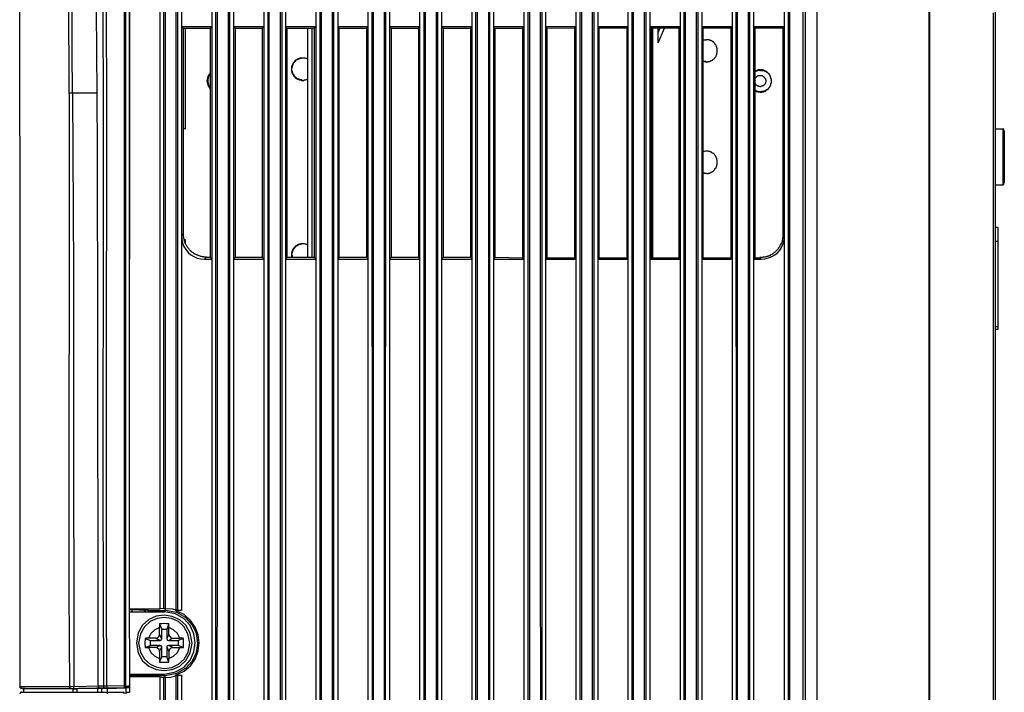
# Model space of a CAD drawing. Extents: x 23.4 to 56.5, y 0 to 23.4.
# Drawn here: x 40.2 to 42.3, y 11 to 12.4 of the extents above; entities that cross this region are included whole.
import ezdxf

# ---------------------------------------------------------------- set-up
doc = ezdxf.new("R2010")
doc.units = 0
doc.header["$MEASUREMENT"] = 0
doc.linetypes.add('AUSGEZOGEN', pattern=[0])
doc.layers.get('0').update_dxf_attribs({"linetype": 'AUSGEZOGEN'})

msp = doc.modelspace()

# ---------------------------------------------------------------- linework, layer by layer
for points in [[(41.885, 8.7897), (41.885, 13.4147)], [(41.89, 8.7947), (41.89, 13.4106)], [(40.5367, 11.1497), (40.5367, 13.3272)], [(41.9142, 9.8464), (41.9142, 13.3264)], [(40.2433, 10.9872), (40.2433, 10.9889), (40.2433, 10.9889), (40.2425, 13.293)], [(40.405, 12.2306), (40.4043, 12.3169), (40.4038, 12.4036), (40.4033, 12.4906), (40.4027, 12.5778), (40.4017, 12.6651), (40.4, 12.7523), (40.3974, 12.8394), (40.3938, 12.9262), (40.3889, 13.0128), (40.3825, 13.0989), (40.3825, 13.0989), (40.3807, 13.1149), (40.3788, 13.1322), (40.3765, 13.1505), (40.3738, 13.1692), (40.3706, 13.1882), (40.3667, 13.207), (40.3621, 13.2252), (40.3566, 13.2425), (40.3501, 13.2586), (40.3425, 13.2731)], [(40.3, 13.2239), (40.3061, 13.1997), (40.3113, 13.1754), (40.3155, 13.1509), (40.3191, 13.1262), (40.3219, 13.1015), (40.3244, 13.0766), (40.3264, 13.0518), (40.3282, 13.0269), (40.3299, 13.002), (40.3316, 12.9772), (40.3316, 12.9772), (40.3378, 12.7789), (40.342, 12.5802), (40.3446, 12.3811), (40.346, 12.1818), (40.3464, 11.9823), (40.3462, 11.7828), (40.3458, 11.5835), (40.3455, 11.3844), (40.3457, 11.1856), (40.3467, 10.9872)], [(42.1508, 9.9297), (42.1508, 13.198)], [(42.1492, 9.9289), (42.1492, 13.1722)], [(40.5442, 13.0697), (40.5442, 11.1505)], [(40.5483, 11.1505), (40.5483, 13.0706)], [(40.57, 13.0706), (40.57, 11.1472)], [(40.5742, 11.1464), (40.5742, 13.0697), (40.5742, 13.0697), (40.5725, 13.0697), (40.5725, 13.0697), (40.5725, 13.0706), (40.5725, 13.0706), (40.57, 13.0706)], [(40.6533, 13.0697), (40.6533, 9.1539)], [(40.6567, 9.153), (40.6575, 13.0706)], [(40.6792, 13.0706), (40.6792, 9.153)], [(40.6833, 9.1539), (40.6833, 13.0697)], [(40.7625, 13.0697), (40.7625, 9.1539)], [(40.7658, 9.153), (40.7658, 13.0706)], [(40.7883, 13.0706), (40.7883, 9.153)], [(40.7925, 9.1539), (40.7925, 13.0697)], [(40.8717, 13.0697), (40.8715, 12.6781), (40.8716, 12.2866), (40.8716, 11.895), (40.8718, 11.5034), (40.8719, 11.1118), (40.8719, 10.7202), (40.8719, 10.3286), (40.8717, 9.937), (40.8714, 9.5454), (40.8708, 9.1539)], [(40.875, 9.153), (40.875, 13.0706)], [(40.8975, 13.0706), (40.8975, 9.153)], [(40.9017, 9.1539), (40.9016, 9.5455), (40.9015, 9.937), (40.9015, 10.3286), (40.9014, 10.7202), (40.9013, 11.1118), (40.9013, 11.5034), (40.9013, 11.895), (40.9013, 12.2865), (40.9015, 12.6781), (40.9017, 13.0697)], [(40.98, 13.0697), (40.9804, 12.6782), (40.9808, 12.2866), (40.981, 11.895), (40.9812, 11.5034), (40.9812, 11.1118), (40.9812, 10.7202), (40.981, 10.3286), (40.9808, 9.937), (40.9804, 9.5454), (40.98, 9.1539)], [(40.9842, 9.153), (40.9842, 13.0706)], [(41.0067, 13.0706), (41.0067, 9.153)], [(41.0108, 9.1539), (41.0104, 9.5454), (41.01, 9.937), (41.0098, 10.3286), (41.0096, 10.7202), (41.0096, 11.1118), (41.0096, 11.5034), (41.0098, 11.895), (41.01, 12.2866), (41.0104, 12.6782), (41.0108, 13.0697)], [(41.0892, 13.0697), (41.0894, 12.6781), (41.0895, 12.2865), (41.0896, 11.895), (41.0896, 11.5034), (41.0895, 11.1118), (41.0895, 10.7202), (41.0894, 10.3286), (41.0893, 9.937), (41.0892, 9.5455), (41.0892, 9.1539)], [(41.0933, 9.153), (41.0933, 13.0706)], [(41.1158, 13.0706), (41.1158, 9.153)], [(41.12, 9.1539), (41.1194, 9.5455), (41.1191, 9.937), (41.1189, 10.3286), (41.1189, 10.7202), (41.119, 11.1118), (41.1191, 11.5034), (41.1192, 11.895), (41.1193, 12.2866), (41.1193, 12.6781), (41.1191, 13.0697)], [(41.1983, 13.0697), (41.1983, 9.1539)], [(41.2025, 9.153), (41.2025, 13.0706)], [(41.225, 13.0706), (41.225, 9.153)], [(41.2283, 9.1539), (41.2283, 13.0697)], [(41.3075, 13.0697), (41.3075, 9.1539)], [(41.3117, 9.153), (41.3117, 13.0706)], [(41.3333, 13.0706), (41.3342, 9.153)], [(41.3375, 9.1539), (41.3375, 13.0697)], [(41.4167, 13.0697), (41.4167, 9.1539)], [(41.4208, 9.153), (41.4208, 13.0706)], [(41.4425, 13.0706), (41.4425, 9.153)], [(41.4467, 9.1539), (41.4467, 13.0697)], [(41.5258, 13.0697), (41.5258, 9.1539)], [(41.5292, 9.153), (41.5292, 13.0706)], [(41.5517, 13.0706), (41.5517, 9.153)], [(41.5558, 9.1539), (41.5558, 13.0697)], [(41.635, 13.0697), (41.635, 9.1539)], [(41.6383, 9.153), (41.6383, 13.0706)], [(41.6608, 13.0706), (41.6608, 9.153)], [(41.665, 9.1539), (41.6651, 9.5455), (41.6651, 9.937), (41.665, 10.3286), (41.665, 10.7202), (41.6649, 11.1118), (41.6648, 11.5034), (41.6647, 11.895), (41.6647, 12.2865), (41.6648, 12.6781), (41.665, 13.0697)], [(41.7442, 13.0697), (41.744, 12.6781), (41.7441, 12.2866), (41.7441, 11.895), (41.7442, 11.5034), (41.7444, 11.1118), (41.7444, 10.7202), (41.7444, 10.3286), (41.7442, 9.937), (41.7439, 9.5454), (41.7433, 9.1539)], [(41.7475, 9.153), (41.7475, 13.0706)], [(41.77, 13.0706), (41.77, 9.153)], [(41.7741, 9.1539), (41.7737, 9.5454), (41.7734, 9.937), (41.7731, 10.3286), (41.773, 10.7202), (41.7729, 11.1118), (41.773, 11.5034), (41.7731, 11.895), (41.7734, 12.2866), (41.7737, 12.6782), (41.7741, 13.0697)], [(41.8525, 13.0697), (41.8529, 12.6782), (41.8533, 12.2866), (41.8535, 11.895), (41.8537, 11.5034), (41.8537, 11.1118), (41.8537, 10.7202), (41.8535, 10.3286), (41.8533, 9.937), (41.8529, 9.5454), (41.8525, 9.1539)], [(41.8567, 9.153), (41.8567, 13.0706)], [(40.4108, 13.0114), (40.4138, 12.8093), (40.4158, 12.607), (40.4169, 12.4047), (40.4174, 12.2022), (40.4174, 11.9998), (40.4172, 11.7973), (40.417, 11.5949), (40.417, 11.3925), (40.4173, 11.1902), (40.4183, 10.9881)], [(40.425, 10.9881), (40.4245, 11.1904), (40.4244, 11.3929), (40.4246, 11.5954), (40.4248, 11.798), (40.425, 12.0006), (40.4249, 12.2032), (40.4243, 12.4058), (40.4232, 12.6083), (40.4212, 12.8107), (40.4183, 13.0131)], [(40.4617, 13.0139), (40.4617, 10.9889)], [(40.465, 10.9872), (40.465, 13.0081)], [(40.4717, 12.9739), (40.4723, 12.7753), (40.4726, 12.5767), (40.4727, 12.3781), (40.4726, 12.1795), (40.4725, 11.9809), (40.4723, 11.7823), (40.4721, 11.5837), (40.472, 11.3851), (40.4721, 11.1866), (40.4725, 10.9881)], [(40.5816, 12.9339), (40.5816, 11.1464)], [(40.6458, 9.0005), (40.6458, 12.9339)], [(40.6908, 12.9339), (40.6908, 9.0005)], [(40.755, 9.0005), (40.755, 12.9339)], [(40.8, 12.9339), (40.8, 9.0005)], [(40.8642, 9.0005), (40.8642, 12.9339)], [(40.9091, 12.9339), (40.9091, 9.0005)], [(40.9733, 9.0005), (40.9733, 12.9339)], [(41.0175, 12.9339), (41.0175, 9.0005)], [(41.0816, 9.0005), (41.0816, 12.9339)], [(41.1267, 12.9339), (41.1267, 9.0005)], [(41.1908, 9.0005), (41.1908, 12.9339)], [(41.2358, 12.9339), (41.2358, 9.0005)], [(41.3, 9.0005), (41.3, 12.9339)], [(41.345, 12.9339), (41.345, 9.0005)], [(41.4091, 9.0005), (41.4091, 12.9339)], [(41.4542, 12.9339), (41.4542, 9.0005)], [(41.5183, 9.0005), (41.5183, 12.9339)], [(41.5633, 12.9339), (41.5633, 9.0005)], [(41.6275, 9.0005), (41.6275, 12.9339)], [(41.6725, 12.9339), (41.6725, 9.0005)], [(41.7366, 9.0005), (41.7366, 12.9339)], [(41.7808, 12.9339), (41.7808, 9.0005)], [(41.8458, 8.9022), (41.8458, 12.9339)], [(40.4725, 11.1497), (40.4725, 12.8972)], [(42.2875, 12.4864), (42.2875, 10.3897)], [(40.3533, 12.2306), (40.3528, 12.3174), (40.3524, 12.4046)], [(42.2833, 12.3989), (42.2833, 10.5014)], [(40.5858, 12.3656), (40.5816, 12.3697)], [(40.5817, 12.3697), (40.6458, 12.3697)], [(40.6417, 12.3656), (40.5858, 12.3656)], [(40.5858, 11.9347), (40.5858, 12.3656)], [(40.59, 12.1564), (40.59, 12.3656)], [(40.6417, 12.3656), (40.6458, 12.3697)], [(40.6417, 12.3656), (40.6417, 11.8864)], [(40.6908, 12.3697), (40.755, 12.3697)], [(40.695, 12.3656), (40.6908, 12.3697)], [(40.7508, 12.3656), (40.695, 12.3656)], [(40.695, 11.8864), (40.695, 12.3656)], [(40.7508, 12.3656), (40.755, 12.3697)], [(40.7508, 12.3656), (40.7508, 11.8864)], [(40.8, 12.3697), (40.8642, 12.3697)], [(40.8033, 12.3656), (40.8, 12.3697)], [(40.86, 12.3656), (40.8033, 12.3656)], [(40.8033, 11.8864), (40.8033, 12.3656)], [(40.8458, 12.3656), (40.8458, 11.8864)], [(40.855, 12.3656), (40.855, 11.8864)], [(40.86, 12.3656), (40.8642, 12.3697)], [(40.86, 12.3656), (40.86, 11.8864)], [(40.9125, 12.3656), (40.9091, 12.3697)], [(40.9092, 12.3697), (40.9733, 12.3697)], [(40.9692, 12.3656), (40.9125, 12.3656)], [(40.9125, 11.8864), (40.9125, 12.3656)], [(40.9692, 12.3656), (40.9733, 12.3697)], [(40.9692, 12.3656), (40.9692, 11.8864)], [(41.0175, 12.3697), (41.0817, 12.3697)], [(41.0217, 12.3656), (41.0175, 12.3697)], [(41.0783, 12.3656), (41.0217, 12.3656)], [(41.0217, 11.8864), (41.0217, 12.3656)], [(41.0783, 12.3656), (41.0816, 12.3697)], [(41.0783, 12.3656), (41.0783, 11.8864)], [(41.1267, 12.3697), (41.1908, 12.3697)], [(41.1308, 12.3656), (41.1267, 12.3697)], [(41.1875, 12.3656), (41.1308, 12.3656)], [(41.1308, 11.8855), (41.1308, 12.3656)], [(41.1875, 12.3656), (41.1908, 12.3697)], [(41.1875, 12.3656), (41.1875, 11.8864)], [(41.2358, 12.3697), (41.3, 12.3697)], [(41.2392, 12.3656), (41.2358, 12.3697)], [(41.2967, 12.3656), (41.2392, 12.3656)], [(41.2392, 11.8855), (41.2392, 12.3656)], [(41.2967, 12.3656), (41.3, 12.3697)], [(41.2967, 12.3656), (41.2967, 11.8855)], [(41.345, 12.3697), (41.4092, 12.3697)], [(41.3483, 12.3656), (41.345, 12.3697)], [(41.4058, 12.3664), (41.3483, 12.3656)], [(41.3483, 11.8855), (41.3483, 12.3656)], [(41.4058, 12.3664), (41.4091, 12.3697)], [(41.4058, 12.3664), (41.4058, 11.8855)], [(41.4542, 12.3697), (41.5183, 12.3697)], [(41.4575, 12.3664), (41.4542, 12.3697)], [(41.515, 12.3664), (41.4575, 12.3664)], [(41.4575, 11.8855), (41.4575, 12.3664)], [(41.515, 12.3664), (41.5183, 12.3697)], [(41.515, 12.3664), (41.515, 11.8855)], [(41.5633, 12.3697), (41.6275, 12.3697)], [(41.5667, 12.3664), (41.5633, 12.3697)], [(41.6242, 12.3664), (41.5667, 12.3664)], [(41.5667, 11.8855), (41.5667, 12.3664)], [(41.5692, 12.3664), (41.5692, 11.8855)], [(41.5808, 12.3356), (41.5808, 12.3664)], [(41.5842, 12.3664), (41.5808, 12.358)], [(41.5808, 12.3356), (41.5942, 12.3664)], [(41.6242, 12.3664), (41.6275, 12.3697)], [(41.6242, 12.3664), (41.6242, 11.8855)], [(41.6725, 12.3697), (41.7367, 12.3697)], [(41.675, 12.3664), (41.6725, 12.3697)], [(41.7333, 12.3664), (41.675, 12.3664)], [(41.675, 11.8855), (41.675, 12.3664)], [(41.7333, 12.3664), (41.7366, 12.3697)], [(41.7333, 12.3664), (41.7333, 11.8855)], [(41.7808, 12.3697), (41.8458, 12.3697)], [(41.7841, 12.3664), (41.7808, 12.3697)], [(41.7841, 11.8855), (41.7841, 12.3664)], [(41.8425, 12.3664), (41.7842, 12.3664)], [(41.8425, 12.3664), (41.8458, 12.3697)], [(41.8425, 12.3664), (41.8425, 11.9339)], [(41.68, 12.3422), (41.675, 12.3414)], [(41.675, 12.3414), (41.6808, 12.3422), (41.6808, 12.3422), (41.6816, 12.3422)], [(41.705, 12.3189), (41.705, 12.3239), (41.705, 12.3239), (41.7042, 12.3247), (41.7042, 12.3247), (41.7042, 12.3272), (41.7042, 12.3272), (41.7033, 12.328), (41.7033, 12.328), (41.7025, 12.3289), (41.7025, 12.3289), (41.7025, 12.3305), (41.7025, 12.3305), (41.7017, 12.3314), (41.7017, 12.3314), (41.7008, 12.3322), (41.7008, 12.3322), (41.7008, 12.3331), (41.7008, 12.3331), (41.7, 12.3339), (41.7, 12.3339), (41.6992, 12.3347), (41.6992, 12.3347), (41.6983, 12.3356), (41.6983, 12.3356), (41.6975, 12.3364), (41.6975, 12.3364), (41.695, 12.3389), (41.695, 12.3389), (41.6933, 12.3397), (41.6933, 12.3397), (41.6925, 12.3397), (41.6925, 12.3397), (41.6917, 12.3406), (41.6917, 12.3406), (41.6908, 12.3406), (41.6908, 12.3406), (41.6894, 12.3412), (41.6884, 12.3416), (41.6876, 12.342), (41.687, 12.3421), (41.6865, 12.3422), (41.686, 12.3423), (41.6854, 12.3423), (41.6845, 12.3422), (41.6833, 12.3422), (41.6817, 12.3422)], [(40.8342, 12.3039), (40.83, 12.3039), (40.83, 12.3039), (40.8292, 12.3031), (40.8292, 12.3031), (40.8283, 12.3031), (40.8283, 12.3031), (40.8267, 12.3022), (40.8267, 12.3022), (40.8258, 12.3022), (40.8258, 12.3022), (40.8253, 12.3018), (40.8246, 12.3013), (40.8238, 12.3009), (40.8229, 12.3004), (40.8219, 12.2998), (40.821, 12.2993), (40.8202, 12.2988), (40.8194, 12.2982), (40.8188, 12.2977), (40.8183, 12.2972), (40.8183, 12.2972), (40.8183, 12.2964), (40.8183, 12.2964), (40.8167, 12.2947), (40.8167, 12.2947), (40.8158, 12.2931), (40.8158, 12.2931), (40.815, 12.2922), (40.815, 12.2922), (40.815, 12.2914), (40.815, 12.2914), (40.8142, 12.2906), (40.8142, 12.2906), (40.8142, 12.2897), (40.8142, 12.2897), (40.8133, 12.2881), (40.8133, 12.2881), (40.8133, 12.2864), (40.8133, 12.2864), (40.8125, 12.2856), (40.8125, 12.2856), (40.8125, 12.2805)], [(40.8133, 12.2805), (40.8133, 12.2839), (40.8133, 12.2839), (40.8142, 12.2847), (40.8142, 12.2847), (40.8142, 12.2872), (40.8142, 12.2872), (40.815, 12.2881), (40.815, 12.2881), (40.815, 12.2897), (40.815, 12.2897), (40.8158, 12.2906), (40.8158, 12.2906), (40.8158, 12.2922), (40.8158, 12.2922), (40.8167, 12.2931), (40.8167, 12.2931), (40.8175, 12.2939), (40.8175, 12.2939), (40.8175, 12.2947), (40.8175, 12.2947), (40.8183, 12.2955), (40.8183, 12.2955), (40.8192, 12.2964), (40.8192, 12.2964), (40.82, 12.2972), (40.82, 12.2972), (40.8208, 12.2972), (40.8208, 12.2972), (40.8217, 12.298), (40.8217, 12.298), (40.8217, 12.2989), (40.8217, 12.2989), (40.8233, 12.3006), (40.8233, 12.3006), (40.825, 12.3006), (40.825, 12.3006), (40.8258, 12.3014), (40.8258, 12.3014), (40.8267, 12.3014), (40.8267, 12.3014), (40.8275, 12.3022), (40.8275, 12.3022), (40.8283, 12.3031), (40.8283, 12.3031), (40.83, 12.3031), (40.83, 12.3031), (40.8316, 12.3039), (40.8316, 12.3039), (40.8333, 12.3039)], [(40.835, 12.3039), (40.8342, 12.3039)], [(40.8458, 12.3014), (40.8449, 12.3021), (40.844, 12.3027), (40.8429, 12.3032), (40.8419, 12.3035), (40.8408, 12.3037), (40.8396, 12.3038), (40.8385, 12.3039), (40.8373, 12.3039), (40.8361, 12.3039), (40.835, 12.3039)], [(41.6833, 12.2955), (41.685, 12.2964), (41.685, 12.2964), (41.6883, 12.2964), (41.6883, 12.2964), (41.6892, 12.2972), (41.6892, 12.2972), (41.69, 12.2972), (41.69, 12.2972), (41.6908, 12.298), (41.6908, 12.298), (41.6917, 12.298), (41.6917, 12.298), (41.6933, 12.2989), (41.6933, 12.2989), (41.6942, 12.2989), (41.6942, 12.2989), (41.695, 12.2997), (41.695, 12.2997), (41.6958, 12.3006), (41.6958, 12.3006), (41.6975, 12.3022), (41.6975, 12.3022), (41.6983, 12.3022), (41.6983, 12.3022), (41.6992, 12.3031), (41.6992, 12.3031), (41.7, 12.3039), (41.7, 12.3039), (41.7, 12.3047), (41.7, 12.3047), (41.7008, 12.3056), (41.7008, 12.3056), (41.7017, 12.3064), (41.7017, 12.3064), (41.7025, 12.3081), (41.7025, 12.3081), (41.7025, 12.3089), (41.7025, 12.3089), (41.7033, 12.3097), (41.7033, 12.3097), (41.7033, 12.3106), (41.7033, 12.3106), (41.7042, 12.3114), (41.7042, 12.3114), (41.7042, 12.3139), (41.7042, 12.3139), (41.705, 12.3147), (41.705, 12.3147), (41.705, 12.3189)], [(41.675, 12.2972), (41.6825, 12.2955)], [(41.6825, 12.2955), (41.6817, 12.2955), (41.6817, 12.2955), (41.6808, 12.2964), (41.6808, 12.2964), (41.6767, 12.2964), (41.6767, 12.2964), (41.6758, 12.2972), (41.6758, 12.2972), (41.675, 12.2972)], [(41.6825, 12.2955), (41.6833, 12.2955)], [(40.6416, 12.2731), (40.6367, 12.2655), (40.6367, 12.2655), (40.635, 12.2564)], [(40.6416, 12.2722), (40.6375, 12.2647), (40.6375, 12.2647), (40.6358, 12.2564)], [(40.6417, 12.2706), (40.6408, 12.2697), (40.6408, 12.2697), (40.6408, 12.2689), (40.6408, 12.2689), (40.64, 12.2689), (40.64, 12.2689), (40.6392, 12.268), (40.6392, 12.268), (40.6392, 12.2672), (40.6392, 12.2672), (40.6383, 12.2655), (40.6383, 12.2655), (40.6383, 12.2639), (40.6383, 12.2639), (40.6375, 12.263), (40.6375, 12.263), (40.6375, 12.2614), (40.6375, 12.2614), (40.6367, 12.2606), (40.6367, 12.2606), (40.6367, 12.253), (40.6367, 12.253), (40.6375, 12.2522), (40.6375, 12.2522), (40.6375, 12.2497), (40.6375, 12.2497), (40.6383, 12.2489), (40.6383, 12.2489), (40.6383, 12.2472), (40.6383, 12.2472), (40.6392, 12.2464), (40.6392, 12.2464), (40.6392, 12.2456), (40.6392, 12.2456), (40.64, 12.2447), (40.64, 12.2447), (40.6408, 12.2439), (40.6408, 12.2439), (40.6408, 12.2431), (40.6408, 12.2431), (40.6417, 12.2422)], [(40.8125, 12.2805), (40.8125, 12.2764), (40.8125, 12.2764), (40.8133, 12.2747), (40.8133, 12.2747), (40.8133, 12.2731), (40.8133, 12.2731), (40.8142, 12.2714), (40.8142, 12.2714), (40.815, 12.2706), (40.815, 12.2706), (40.815, 12.2697), (40.815, 12.2697), (40.8158, 12.2689), (40.8158, 12.2689), (40.8167, 12.2672), (40.8167, 12.2672), (40.8167, 12.2664), (40.8167, 12.2664), (40.8183, 12.2647), (40.8183, 12.2647), (40.8192, 12.2639), (40.8192, 12.2639), (40.82, 12.2631), (40.82, 12.2631), (40.8208, 12.2622), (40.8208, 12.2622), (40.8225, 12.2614), (40.8225, 12.2614), (40.8233, 12.2614), (40.8233, 12.2614), (40.8242, 12.2606), (40.8242, 12.2606), (40.825, 12.2597), (40.825, 12.2597), (40.8258, 12.2597), (40.8258, 12.2597), (40.8275, 12.2589), (40.8275, 12.2589), (40.8283, 12.2589), (40.8283, 12.2589), (40.8292, 12.2581), (40.8292, 12.2581), (40.8316, 12.2581), (40.8316, 12.2581), (40.8333, 12.2572), (40.8333, 12.2572), (40.8367, 12.2572)], [(40.8367, 12.2572), (40.8342, 12.2572), (40.8342, 12.2572), (40.8333, 12.2581), (40.8333, 12.2581), (40.8308, 12.2581), (40.8308, 12.2581), (40.83, 12.2589), (40.83, 12.2589), (40.8283, 12.2589), (40.8283, 12.2589), (40.8275, 12.2597), (40.8275, 12.2597), (40.8267, 12.2597), (40.8267, 12.2597), (40.8258, 12.2606), (40.8258, 12.2606), (40.825, 12.2606), (40.825, 12.2606), (40.8233, 12.2614), (40.8233, 12.2614), (40.8225, 12.2622), (40.8225, 12.2622), (40.8217, 12.2631), (40.8217, 12.2631), (40.8208, 12.2639), (40.8208, 12.2639), (40.82, 12.2647), (40.82, 12.2647), (40.8192, 12.2655), (40.8192, 12.2655), (40.8183, 12.2664), (40.8183, 12.2664), (40.8183, 12.2672), (40.8183, 12.2672), (40.8167, 12.2689), (40.8167, 12.2689), (40.8158, 12.2697), (40.8158, 12.2697), (40.8158, 12.2706), (40.8158, 12.2706), (40.815, 12.2722), (40.815, 12.2722), (40.815, 12.2731), (40.815, 12.2731), (40.8142, 12.2739), (40.8142, 12.2739), (40.8142, 12.2764), (40.8142, 12.2764), (40.8133, 12.2772), (40.8133, 12.2772), (40.8133, 12.2805)], [(41.7841, 12.2756), (41.785, 12.2764), (41.785, 12.2764), (41.7867, 12.2772), (41.7867, 12.2772), (41.7875, 12.2772), (41.7875, 12.2772), (41.7892, 12.278), (41.7892, 12.278), (41.79, 12.2789), (41.79, 12.2789), (41.7942, 12.2789)], [(41.7942, 12.2789), (41.79, 12.2789), (41.79, 12.2789), (41.7892, 12.278), (41.7892, 12.278), (41.7875, 12.278), (41.7875, 12.278), (41.7867, 12.2772), (41.7867, 12.2772), (41.785, 12.2772), (41.785, 12.2772), (41.7841, 12.2764)], [(41.7942, 12.278), (41.7916, 12.278), (41.7916, 12.278), (41.79, 12.2772), (41.79, 12.2772), (41.7892, 12.2772), (41.7892, 12.2772), (41.7875, 12.2764), (41.7875, 12.2764), (41.7867, 12.2764), (41.7867, 12.2764), (41.785, 12.2756), (41.785, 12.2756), (41.7841, 12.2747)], [(41.7841, 12.2597), (41.7841, 12.2614), (41.7841, 12.2614), (41.785, 12.2622), (41.785, 12.2622), (41.7858, 12.263), (41.7858, 12.263), (41.7858, 12.2639), (41.7858, 12.2639), (41.7867, 12.2639), (41.7867, 12.2639), (41.7892, 12.2664), (41.7892, 12.2664), (41.79, 12.2664), (41.79, 12.2664), (41.7908, 12.2672), (41.7908, 12.2672), (41.7991, 12.2672), (41.7991, 12.2672), (41.8008, 12.2655), (41.8008, 12.2655), (41.8017, 12.2655), (41.8017, 12.2655), (41.8025, 12.2647), (41.8025, 12.2647), (41.8033, 12.2639), (41.8033, 12.2639), (41.8042, 12.263), (41.8042, 12.263), (41.8042, 12.2622), (41.8042, 12.2622), (41.805, 12.2614), (41.805, 12.2614), (41.8058, 12.2606), (41.8058, 12.2606), (41.8058, 12.2589), (41.8058, 12.2589), (41.8066, 12.2581), (41.8066, 12.2581), (41.8066, 12.2539), (41.8066, 12.2539), (41.8058, 12.253), (41.8058, 12.253), (41.8058, 12.2514), (41.8058, 12.2514), (41.805, 12.2497), (41.805, 12.2497), (41.8042, 12.2489), (41.8042, 12.2489), (41.8042, 12.248), (41.8042, 12.248), (41.8033, 12.248), (41.8033, 12.248), (41.8025, 12.2472), (41.8025, 12.2472), (41.8017, 12.2464), (41.8017, 12.2464), (41.8008, 12.2456), (41.8008, 12.2456), (41.8, 12.2456), (41.8, 12.2456), (41.7991, 12.2447), (41.7991, 12.2447), (41.7975, 12.2447), (41.7975, 12.2447), (41.7958, 12.2439), (41.7958, 12.2439), (41.7942, 12.2439), (41.7942, 12.2439), (41.7933, 12.2447), (41.7933, 12.2447), (41.7926, 12.2446), (41.792, 12.2447), (41.7913, 12.2448), (41.7907, 12.2449), (41.7901, 12.2452), (41.7895, 12.2455), (41.789, 12.2459), (41.7884, 12.2463), (41.788, 12.2467), (41.7875, 12.2472), (41.7875, 12.2472), (41.7867, 12.2472), (41.7867, 12.2472), (41.7858, 12.248), (41.7858, 12.248), (41.7858, 12.2489), (41.7858, 12.2489), (41.785, 12.2497), (41.785, 12.2497), (41.7841, 12.2505), (41.7841, 12.2505), (41.7841, 12.2514)], [(41.795, 12.2789), (41.7942, 12.2789)], [(41.795, 12.278), (41.7942, 12.278)], [(41.8183, 12.2556), (41.8183, 12.2606), (41.8183, 12.2606), (41.8175, 12.2614), (41.8175, 12.2614), (41.8175, 12.2622), (41.8175, 12.2622), (41.8167, 12.2639), (41.8167, 12.2639), (41.8167, 12.2647), (41.8167, 12.2647), (41.8158, 12.2655), (41.8158, 12.2655), (41.8158, 12.2672), (41.8158, 12.2672), (41.8141, 12.2689), (41.8141, 12.2689), (41.8141, 12.2697), (41.8141, 12.2697), (41.8083, 12.2756), (41.8083, 12.2756), (41.8075, 12.2756), (41.8075, 12.2756), (41.8058, 12.2764), (41.8058, 12.2764), (41.805, 12.2772), (41.805, 12.2772), (41.8042, 12.2772), (41.8042, 12.2772), (41.8033, 12.278), (41.8033, 12.278), (41.8017, 12.278), (41.8017, 12.278), (41.8008, 12.2789), (41.8008, 12.2789), (41.795, 12.2789)], [(41.7958, 12.278), (41.795, 12.278)], [(41.7958, 12.278), (41.7967, 12.278), (41.7967, 12.278), (41.795, 12.278)], [(41.7967, 12.278), (41.7978, 12.2781), (41.7989, 12.2781), (41.7999, 12.2781), (41.801, 12.2779), (41.802, 12.2777), (41.8029, 12.2774), (41.8039, 12.2771), (41.8048, 12.2767), (41.8057, 12.2761), (41.8066, 12.2756), (41.8066, 12.2756), (41.8075, 12.2756), (41.8075, 12.2756), (41.8083, 12.2747), (41.8083, 12.2747), (41.81, 12.2739), (41.81, 12.2739), (41.8133, 12.2706), (41.8133, 12.2706), (41.8141, 12.2689)], [(40.635, 12.2564), (40.6367, 12.2472), (40.6367, 12.2472), (40.6416, 12.2397)], [(40.6358, 12.2564), (40.6375, 12.248), (40.6375, 12.248), (40.6416, 12.2414)], [(40.8366, 12.2572), (40.8375, 12.2572)], [(40.8375, 12.2572), (40.8383, 12.2572), (40.8383, 12.2572), (40.8392, 12.2581), (40.8392, 12.2581), (40.8417, 12.2581), (40.8417, 12.2581), (40.8433, 12.2589), (40.8433, 12.2589), (40.8442, 12.2589), (40.8442, 12.2589), (40.845, 12.2597), (40.845, 12.2597), (40.8458, 12.2597)], [(41.7958, 12.2322), (41.7975, 12.2322), (41.7975, 12.2322), (41.7983, 12.233), (41.7983, 12.233), (41.8017, 12.233), (41.8017, 12.233), (41.8025, 12.2339), (41.8025, 12.2339), (41.8033, 12.2339), (41.8033, 12.2339), (41.805, 12.2347), (41.805, 12.2347), (41.8058, 12.2347), (41.8058, 12.2347), (41.8066, 12.2355), (41.8066, 12.2355), (41.8075, 12.2364), (41.8075, 12.2364), (41.8083, 12.2372), (41.8083, 12.2372), (41.8092, 12.2372), (41.8092, 12.2372), (41.81, 12.2381), (41.81, 12.2381), (41.815, 12.2431), (41.815, 12.2431), (41.815, 12.2439), (41.815, 12.2439), (41.8158, 12.2456), (41.8158, 12.2456), (41.8167, 12.2464), (41.8167, 12.2464), (41.8167, 12.2472), (41.8167, 12.2472), (41.8175, 12.248), (41.8175, 12.248), (41.8175, 12.2505), (41.8175, 12.2505), (41.8183, 12.2514), (41.8183, 12.2514), (41.8183, 12.2556)], [(41.8141, 12.2431), (41.8133, 12.2414), (41.8133, 12.2414), (41.81, 12.2381), (41.81, 12.2381), (41.8092, 12.2372), (41.8092, 12.2372), (41.8075, 12.2372), (41.8075, 12.2372), (41.8066, 12.2364), (41.8066, 12.2364), (41.8058, 12.2355), (41.8058, 12.2355), (41.8042, 12.2347), (41.8042, 12.2347), (41.8025, 12.2347), (41.8025, 12.2347), (41.8008, 12.2339), (41.8008, 12.2339), (41.7975, 12.2339)], [(41.7975, 12.2339), (41.8008, 12.2339), (41.8008, 12.2339), (41.8025, 12.2347), (41.8025, 12.2347), (41.8042, 12.2347), (41.8042, 12.2347), (41.8058, 12.2355), (41.8058, 12.2355), (41.8066, 12.2364), (41.8066, 12.2364), (41.8075, 12.2364), (41.8075, 12.2364), (41.8092, 12.2372), (41.8092, 12.2372), (41.81, 12.2381), (41.81, 12.2381), (41.8141, 12.2422)], [(40.3533, 12.2306), (40.3458, 12.2306), (40.3458, 12.2306), (40.345, 12.2297)], [(40.3533, 12.2306), (40.3541, 12.1063), (40.3547, 11.9819), (40.3551, 11.8576), (40.3553, 11.7332), (40.3555, 11.6089), (40.3556, 11.4845), (40.3556, 11.3602), (40.3557, 11.2358), (40.3557, 11.1115), (40.3558, 10.9872), (40.3558, 10.9872), (40.4067, 10.9881)], [(40.405, 12.2305), (40.3533, 12.2305)], [(40.4067, 10.9881), (40.4067, 11.1123), (40.4067, 11.2365), (40.4067, 11.3608), (40.4066, 11.485), (40.4064, 11.6093), (40.4063, 11.7336), (40.406, 11.8578), (40.4057, 11.9821), (40.4054, 12.1063), (40.405, 12.2306)], [(41.7841, 12.2372), (41.785, 12.2364), (41.785, 12.2364), (41.7858, 12.2364), (41.7858, 12.2364), (41.7858, 12.2355), (41.7858, 12.2355), (41.7867, 12.2355), (41.7867, 12.2355), (41.7883, 12.2347), (41.7883, 12.2347), (41.79, 12.2347), (41.79, 12.2347), (41.7916, 12.2339), (41.7916, 12.2339), (41.7967, 12.2339)], [(41.7958, 12.2322), (41.795, 12.233), (41.795, 12.233), (41.7916, 12.233), (41.7916, 12.233), (41.79, 12.2339), (41.79, 12.2339), (41.7883, 12.2339), (41.7883, 12.2339), (41.7867, 12.2347), (41.7867, 12.2347), (41.7858, 12.2355), (41.7858, 12.2355), (41.7841, 12.2364)], [(41.7841, 12.2355), (41.7858, 12.2347), (41.7858, 12.2347), (41.7867, 12.2339), (41.7867, 12.2339), (41.7883, 12.2339), (41.7883, 12.2339), (41.79, 12.233), (41.79, 12.233), (41.7933, 12.233), (41.7933, 12.233), (41.795, 12.2322), (41.795, 12.2322), (41.7958, 12.2322)], [(41.7967, 12.2339), (41.7975, 12.2339)], [(41.7975, 12.2339), (41.7975, 12.2347)], [(40.5858, 12.1564), (40.59, 12.1564)], [(42.2875, 12.1555), (42.3033, 12.1555)], [(42.3033, 12.1555), (42.3033, 12.0381)], [(42.3067, 12.1514), (42.3058, 12.1539), (42.3058, 12.1539), (42.3033, 12.1555)], [(42.3067, 12.1514), (42.3067, 12.0422)], [(41.68, 12.1089), (41.675, 12.1072)], [(41.6808, 12.1089), (41.675, 12.108)], [(41.6816, 12.1089), (41.6808, 12.1089)], [(41.705, 12.0856), (41.705, 12.0897), (41.705, 12.0897), (41.7042, 12.0914), (41.7042, 12.0914), (41.7042, 12.093), (41.7042, 12.093), (41.7033, 12.0947), (41.7033, 12.0947), (41.7029, 12.0954), (41.7024, 12.0961), (41.7021, 12.0969), (41.7017, 12.0976), (41.7014, 12.0984), (41.7009, 12.0992), (41.7005, 12.0999), (41.6999, 12.1007), (41.6992, 12.1015), (41.6983, 12.1022), (41.6983, 12.1022), (41.6975, 12.1031), (41.6975, 12.1031), (41.6958, 12.1047), (41.6958, 12.1047), (41.695, 12.1047), (41.695, 12.1047), (41.6933, 12.1056), (41.6933, 12.1056), (41.6925, 12.1064), (41.6925, 12.1064), (41.6917, 12.1064), (41.6917, 12.1064), (41.6908, 12.1072), (41.6908, 12.1072), (41.6892, 12.108), (41.6892, 12.108), (41.6875, 12.108), (41.6875, 12.108), (41.6858, 12.1089), (41.6858, 12.1089), (41.6817, 12.1089)], [(41.6833, 12.0622), (41.6858, 12.0622), (41.6858, 12.0622), (41.6867, 12.063), (41.6867, 12.063), (41.6892, 12.063), (41.6892, 12.063), (41.69, 12.0639), (41.69, 12.0639), (41.6908, 12.0639), (41.6908, 12.0639), (41.6917, 12.0647), (41.6917, 12.0647), (41.6933, 12.0647), (41.6933, 12.0647), (41.695, 12.0664), (41.695, 12.0664), (41.6958, 12.0664), (41.6958, 12.0664), (41.6975, 12.0681), (41.6975, 12.0681), (41.6983, 12.0689), (41.6983, 12.0689), (41.6992, 12.0697), (41.6992, 12.0697), (41.7, 12.0706), (41.7, 12.0706), (41.7, 12.0714), (41.7, 12.0714), (41.7008, 12.0722), (41.7008, 12.0722), (41.7017, 12.0731), (41.7017, 12.0731), (41.7025, 12.0739), (41.7025, 12.0739), (41.7025, 12.0747), (41.7025, 12.0747), (41.7033, 12.0764), (41.7033, 12.0764), (41.7033, 12.0772), (41.7033, 12.0772), (41.7042, 12.078), (41.7042, 12.078), (41.7042, 12.0797), (41.7042, 12.0797), (41.705, 12.0814), (41.705, 12.0814), (41.705, 12.0856)], [(41.6825, 12.0622), (41.6792, 12.0622), (41.6792, 12.0622), (41.6783, 12.063), (41.6783, 12.063), (41.6758, 12.063), (41.6758, 12.063), (41.675, 12.0639)], [(41.675, 12.063), (41.6825, 12.0622)], [(41.6825, 12.0622), (41.6833, 12.0622)], [(42.2875, 12.0381), (42.3033, 12.0381)], [(42.3033, 12.0381), (42.3058, 12.0397), (42.3058, 12.0397), (42.3067, 12.0422)], [(40.5858, 11.9347), (40.5816, 11.9314)], [(40.5817, 11.9314), (40.5822, 11.9235), (40.584, 11.9159), (40.5869, 11.9089), (40.5908, 11.9025), (40.5956, 11.8967), (40.6013, 11.8918), (40.6076, 11.8878), (40.6146, 11.8848), (40.6221, 11.8829), (40.63, 11.8822)], [(40.6341, 11.8864), (40.6292, 11.8864), (40.6292, 11.8864), (40.6283, 11.8872), (40.6283, 11.8872), (40.6275, 11.8872), (40.6275, 11.8872), (40.6263, 11.8871), (40.6249, 11.8873), (40.6235, 11.8877), (40.622, 11.8881), (40.6205, 11.8887), (40.619, 11.8893), (40.6175, 11.89), (40.616, 11.8905), (40.6146, 11.891), (40.6133, 11.8914), (40.6133, 11.8914), (40.6117, 11.8923), (40.6106, 11.8928), (40.61, 11.893), (40.6096, 11.8931), (40.6094, 11.8931), (40.6092, 11.8931), (40.609, 11.8933), (40.6085, 11.8937), (40.6078, 11.8944), (40.6067, 11.8956), (40.6067, 11.8956), (40.6059, 11.8959), (40.6051, 11.8963), (40.6044, 11.8968), (40.6037, 11.8972), (40.6031, 11.8977), (40.6024, 11.8982), (40.6018, 11.8987), (40.6012, 11.8993), (40.6006, 11.8999), (40.6, 11.9006), (40.6, 11.9006), (40.5987, 11.9019), (40.5976, 11.9032), (40.5965, 11.9045), (40.5954, 11.9059), (40.5944, 11.9073), (40.5935, 11.9088), (40.5926, 11.9102), (40.5917, 11.9117), (40.5909, 11.9132), (40.59, 11.9147), (40.59, 11.9147), (40.5894, 11.9159), (40.5889, 11.9171), (40.5885, 11.9183), (40.5881, 11.9196), (40.5878, 11.9208), (40.5875, 11.9221), (40.5872, 11.9234), (40.587, 11.9247), (40.5868, 11.9259), (40.5867, 11.9272), (40.5867, 11.9272), (40.5858, 11.9281), (40.5858, 11.9281), (40.5858, 11.9347)], [(41.8425, 11.9339), (41.8425, 11.9281), (41.8425, 11.9281), (41.8417, 11.9272), (41.8417, 11.9272), (41.8417, 11.9247), (41.8417, 11.9247), (41.8408, 11.9222), (41.8408, 11.9222), (41.8408, 11.9197), (41.8408, 11.9197), (41.84, 11.9181), (41.84, 11.9181), (41.8392, 11.9156), (41.8392, 11.9156), (41.8375, 11.9131), (41.8375, 11.9131), (41.8366, 11.9115), (41.8361, 11.9104), (41.8359, 11.9097), (41.8358, 11.9093), (41.8358, 11.9091), (41.8358, 11.9089), (41.8356, 11.9087), (41.8352, 11.9083), (41.8345, 11.9075), (41.8333, 11.9064), (41.8333, 11.9064), (41.8333, 11.9047), (41.8333, 11.9047), (41.8325, 11.9039), (41.8325, 11.9039), (41.8283, 11.8997), (41.8283, 11.8997), (41.8275, 11.8989), (41.8275, 11.8989), (41.8267, 11.8981), (41.8267, 11.8981), (41.8258, 11.8972), (41.8258, 11.8972), (41.825, 11.8964), (41.825, 11.8964), (41.8242, 11.8956), (41.8242, 11.8956), (41.8225, 11.8947), (41.8225, 11.8947), (41.8216, 11.8939), (41.8216, 11.8939), (41.8208, 11.8939), (41.8208, 11.8939), (41.8192, 11.8922), (41.8192, 11.8922), (41.8175, 11.8914), (41.8175, 11.8914), (41.8167, 11.8914), (41.8167, 11.8914), (41.815, 11.8897), (41.815, 11.8897), (41.8137, 11.8892), (41.8124, 11.8888), (41.8112, 11.8884), (41.81, 11.888), (41.8088, 11.8877), (41.8076, 11.8874), (41.8064, 11.8871), (41.8052, 11.8869), (41.8039, 11.8866), (41.8025, 11.8864), (41.8025, 11.8864), (41.8008, 11.8864), (41.8008, 11.8864), (41.8, 11.8856), (41.8, 11.8856), (41.7942, 11.8856)], [(41.7967, 11.8822), (41.8047, 11.883), (41.8123, 11.8849), (41.8194, 11.8879), (41.8258, 11.8918), (41.8316, 11.8966), (41.8365, 11.9022), (41.8405, 11.9086), (41.8434, 11.9156), (41.8453, 11.9232), (41.8458, 11.9314)], [(41.8458, 11.9314), (41.8425, 11.9339)], [(42.2933, 11.9489), (42.2875, 11.9489)], [(42.2933, 11.9489), (42.2933, 11.7347)], [(40.59, 11.923), (40.5875, 11.923)], [(40.59, 11.9155), (40.59, 11.923)], [(40.8342, 11.9147), (40.8325, 11.9147), (40.8325, 11.9147), (40.8308, 11.9139), (40.8308, 11.9139), (40.8292, 11.9139), (40.8292, 11.9139), (40.8283, 11.9131), (40.8283, 11.9131), (40.8267, 11.9131), (40.8267, 11.9131), (40.8258, 11.9122), (40.8258, 11.9122), (40.825, 11.9122), (40.825, 11.9122), (40.8242, 11.9114), (40.8242, 11.9114), (40.8233, 11.9114), (40.8233, 11.9114), (40.8217, 11.9106), (40.8217, 11.9106), (40.8208, 11.9097), (40.8208, 11.9097), (40.82, 11.9089), (40.82, 11.9089), (40.8192, 11.908), (40.8192, 11.908), (40.8183, 11.9072), (40.8183, 11.9072), (40.8183, 11.9064), (40.8183, 11.9064), (40.8167, 11.9047), (40.8167, 11.9047), (40.8158, 11.9039), (40.8158, 11.9039), (40.815, 11.9031), (40.815, 11.9031), (40.815, 11.9022), (40.815, 11.9022), (40.8142, 11.9014), (40.8142, 11.9014), (40.8142, 11.8997), (40.8142, 11.8997), (40.8133, 11.8989), (40.8133, 11.8989), (40.8133, 11.8972), (40.8133, 11.8972), (40.8125, 11.8956), (40.8125, 11.8956), (40.8125, 11.8914)], [(40.8133, 11.8914), (40.8133, 11.8947), (40.8133, 11.8947), (40.8142, 11.8956), (40.8142, 11.8956), (40.8142, 11.8972), (40.8142, 11.8972), (40.815, 11.8989), (40.815, 11.8989), (40.815, 11.9006), (40.815, 11.9006), (40.8158, 11.9014), (40.8158, 11.9014), (40.8158, 11.9022), (40.8158, 11.9022), (40.8167, 11.9031), (40.8167, 11.9031), (40.8175, 11.9039), (40.8175, 11.9039), (40.8175, 11.9047), (40.8175, 11.9047), (40.8183, 11.9055), (40.8183, 11.9055), (40.8192, 11.9064), (40.8192, 11.9064), (40.82, 11.9072), (40.82, 11.9072), (40.8208, 11.908), (40.8208, 11.908), (40.8217, 11.9089), (40.8217, 11.9089), (40.8217, 11.9097), (40.8217, 11.9097), (40.8225, 11.9106), (40.8225, 11.9106), (40.8233, 11.9106), (40.8233, 11.9106), (40.825, 11.9114), (40.825, 11.9114), (40.8258, 11.9122), (40.8258, 11.9122), (40.8267, 11.9122), (40.8267, 11.9122), (40.8275, 11.9131), (40.8275, 11.9131), (40.8283, 11.9131), (40.8283, 11.9131), (40.8292, 11.9139), (40.8292, 11.9139), (40.8316, 11.9139), (40.8316, 11.9139), (40.8325, 11.9147), (40.8325, 11.9147), (40.8333, 11.9147)], [(40.835, 11.9147), (40.8342, 11.9147)], [(40.8458, 11.9122), (40.845, 11.9131), (40.845, 11.9131), (40.8433, 11.9131), (40.8433, 11.9131), (40.8425, 11.9139), (40.8425, 11.9139), (40.8408, 11.9139), (40.8408, 11.9139), (40.8392, 11.9147), (40.8392, 11.9147), (40.835, 11.9147)], [(42.2933, 11.9197), (42.2875, 11.9197)], [(40.8125, 11.8914), (40.8125, 11.8864)], [(40.8133, 11.8914), (40.8141, 11.8864)], [(40.63, 11.8822), (40.6342, 11.8864)], [(40.63, 11.8822), (40.6458, 11.8822)], [(40.6342, 11.8864), (40.6417, 11.8864)], [(40.6417, 11.8864), (40.6458, 11.8822)], [(40.695, 11.8864), (40.6908, 11.8822)], [(40.6908, 11.8822), (40.755, 11.8822)], [(40.695, 11.8864), (40.7508, 11.8864)], [(40.7508, 11.8864), (40.755, 11.8822)], [(40.8033, 11.8864), (40.8, 11.8822)], [(40.8, 11.8822), (40.8642, 11.8822)], [(40.8033, 11.8864), (40.86, 11.8864)], [(40.86, 11.8864), (40.8642, 11.8822)], [(40.9125, 11.8864), (40.9091, 11.8822)], [(40.9092, 11.8822), (40.9733, 11.8822)], [(40.9125, 11.8864), (40.9692, 11.8864)], [(40.9692, 11.8864), (40.9733, 11.8822)], [(41.0217, 11.8864), (41.0175, 11.8822)], [(41.0175, 11.8822), (41.0817, 11.8822)], [(41.0217, 11.8864), (41.0783, 11.8864)], [(41.0783, 11.8864), (41.0816, 11.8822)], [(41.1308, 11.8864), (41.1267, 11.8822)], [(41.1267, 11.8822), (41.1908, 11.8822)], [(41.1308, 11.8864), (41.1875, 11.8864)], [(41.1875, 11.8864), (41.1908, 11.8822)], [(41.2392, 11.8864), (41.2358, 11.8822)], [(41.2358, 11.8822), (41.3, 11.8822)], [(41.2392, 11.8864), (41.2967, 11.8855)], [(41.2967, 11.8855), (41.3, 11.8822)], [(41.3483, 11.8855), (41.345, 11.8822)], [(41.345, 11.8822), (41.4092, 11.8822)], [(41.3483, 11.8855), (41.4058, 11.8855)], [(41.4058, 11.8855), (41.4091, 11.8822)], [(41.4575, 11.8855), (41.4542, 11.8822)], [(41.4542, 11.8822), (41.5183, 11.8822)], [(41.4575, 11.8855), (41.515, 11.8855)], [(41.515, 11.8855), (41.5183, 11.8822)], [(41.5667, 11.8855), (41.5633, 11.8822)], [(41.5633, 11.8822), (41.6275, 11.8822)], [(41.5667, 11.8855), (41.6242, 11.8855)], [(41.6242, 11.8855), (41.6275, 11.8822)], [(41.675, 11.8855), (41.6725, 11.8822)], [(41.6725, 11.8822), (41.7367, 11.8822)], [(41.675, 11.8855), (41.7333, 11.8855)], [(41.7333, 11.8855), (41.7366, 11.8822)], [(41.7841, 11.8855), (41.7808, 11.8822)], [(41.7808, 11.8822), (41.7967, 11.8822)], [(41.7842, 11.8855), (41.7942, 11.8855)], [(41.7942, 11.8855), (41.7967, 11.8822)], [(42.2933, 11.7406), (42.2875, 11.7406)], [(42.2933, 11.7347), (42.2875, 11.7347)], [(40.4725, 11.1497), (40.5367, 11.1497)], [(40.5117, 11.1464), (40.4725, 11.1472)], [(40.4775, 11.1472), (40.4775, 11.143)], [(40.5067, 11.1439), (40.5008, 11.1472)], [(40.5442, 11.1505), (40.5367, 11.1497)], [(40.5442, 11.1505), (40.5475, 11.1505)], [(40.5475, 11.1505), (40.5475, 11.1464)], [(40.5475, 11.1505), (40.5625, 11.1497), (40.5625, 11.1497), (40.57, 11.1472)], [(40.57, 11.1472), (40.5717, 11.1472), (40.5717, 11.1472), (40.5725, 11.1464), (40.5725, 11.1464), (40.5733, 11.1464), (40.5733, 11.1464), (40.5742, 11.1456)], [(40.4725, 11.143), (40.5458, 11.143)], [(40.6042, 11.078), (40.6001, 11.0989), (40.5909, 11.1152), (40.5779, 11.1269), (40.5623, 11.1339), (40.5454, 11.1363), (40.5286, 11.134), (40.5131, 11.127), (40.5002, 11.1154), (40.4912, 11.099), (40.4875, 11.078), (40.4875, 11.078), (40.4912, 11.0571), (40.5002, 11.0409), (40.5131, 11.0293), (40.5286, 11.0224), (40.5454, 11.0201), (40.5623, 11.0225), (40.5779, 11.0295), (40.591, 11.041), (40.6001, 11.0572), (40.6042, 11.078), (40.6042, 11.078)], [(40.5992, 11.078), (40.5953, 11.0973), (40.5869, 11.1123), (40.5751, 11.123), (40.561, 11.1294), (40.5457, 11.1316), (40.5304, 11.1294), (40.5162, 11.1229), (40.5043, 11.1122), (40.4957, 11.0973), (40.4917, 11.078), (40.4917, 11.078), (40.4955, 11.059), (40.504, 11.0441), (40.516, 11.0335), (40.5303, 11.0271), (40.5457, 11.0249), (40.5611, 11.027), (40.5753, 11.0334), (40.5872, 11.044), (40.5955, 11.0589), (40.5992, 11.078), (40.5992, 11.078)], [(40.5117, 11.1464), (40.5475, 11.1464)], [(40.5125, 11.1431), (40.5117, 11.1464)], [(40.5458, 11.013), (40.5692, 11.0175), (40.5873, 11.0277), (40.6002, 11.0422), (40.6079, 11.0596), (40.6104, 11.0784), (40.6078, 11.0972), (40.6, 11.1145), (40.587, 11.1289), (40.569, 11.1389), (40.5458, 11.1431)], [(40.5475, 11.0097), (40.572, 11.0145), (40.591, 11.0252), (40.6046, 11.0403), (40.6128, 11.0584), (40.6156, 11.078), (40.6129, 11.0976), (40.6048, 11.1157), (40.5912, 11.1309), (40.5721, 11.1416), (40.5475, 11.1464)], [(40.57, 11.1464), (40.5692, 11.1464)], [(40.5692, 11.0105), (40.5871, 11.0191), (40.601, 11.031), (40.6109, 11.0453), (40.6168, 11.0613), (40.6187, 11.0781), (40.6167, 11.095), (40.6107, 11.1111), (40.6008, 11.1255), (40.587, 11.1376), (40.5692, 11.1464)], [(40.5817, 11.1464), (40.5742, 11.1464)], [(40.5358, 11.1105), (40.5258, 11.1055), (40.5258, 11.1055), (40.5175, 11.098), (40.5175, 11.098), (40.5125, 11.088)], [(40.555, 11.1105), (40.555, 11.118), (40.555, 11.118), (40.55, 11.118), (40.55, 11.118), (40.5458, 11.1189), (40.5458, 11.1189), (40.5408, 11.118), (40.5408, 11.118), (40.5358, 11.118)], [(40.5358, 11.118), (40.5408, 11.1072)], [(40.5358, 11.118), (40.5358, 11.1105)], [(40.5358, 11.0955), (40.5358, 11.1105)], [(40.5408, 11.1072), (40.5508, 11.1072)], [(40.5408, 11.0872), (40.5408, 11.1072)], [(40.555, 11.118), (40.5508, 11.1072)], [(40.5508, 11.1072), (40.5508, 11.0872)], [(40.555, 11.0955), (40.555, 11.1105)], [(40.5783, 11.088), (40.5733, 11.098), (40.5733, 11.098), (40.565, 11.1055), (40.565, 11.1055), (40.555, 11.1105)], [(40.5058, 11.0872), (40.505, 11.078), (40.505, 11.078), (40.5058, 11.0689)], [(40.5125, 11.088), (40.5075, 11.088), (40.5075, 11.088), (40.5058, 11.0872)], [(40.5058, 11.0872), (40.5167, 11.083)], [(40.5283, 11.088), (40.5125, 11.088)], [(40.5283, 11.088), (40.5316, 11.0889), (40.5316, 11.0889), (40.535, 11.0922), (40.535, 11.0922), (40.5358, 11.0955)], [(40.5283, 11.088), (40.5367, 11.083)], [(40.5408, 11.0872), (40.5358, 11.0955)], [(40.5367, 11.083), (40.5392, 11.0839), (40.5392, 11.0839), (40.5408, 11.0872)], [(40.555, 11.0955), (40.5508, 11.0872)], [(40.5508, 11.0872), (40.5517, 11.0839), (40.5517, 11.0839), (40.5542, 11.083)], [(40.5542, 11.083), (40.5633, 11.088)], [(40.555, 11.0955), (40.5566, 11.0922), (40.5566, 11.0922), (40.5592, 11.0889), (40.5592, 11.0889), (40.5633, 11.088)], [(40.5633, 11.088), (40.5783, 11.088)], [(40.5858, 11.0872), (40.575, 11.083)], [(40.5858, 11.0872), (40.5842, 11.088), (40.5842, 11.088), (40.5783, 11.088)], [(40.5858, 11.0689), (40.5858, 11.0872)], [(40.5058, 11.0689), (40.5167, 11.073)], [(40.5058, 11.0689), (40.5125, 11.0689)], [(40.5283, 11.0689), (40.5125, 11.0689)], [(40.5125, 11.0689), (40.5175, 11.058), (40.5175, 11.058), (40.5258, 11.0506), (40.5258, 11.0506), (40.5358, 11.0455)], [(40.5167, 11.083), (40.5367, 11.083)], [(40.5167, 11.073), (40.5167, 11.083)], [(40.5367, 11.073), (40.5167, 11.073)], [(40.5367, 11.073), (40.5283, 11.0689)], [(40.5358, 11.0605), (40.535, 11.0647), (40.535, 11.0647), (40.5316, 11.0672), (40.5316, 11.0672), (40.5283, 11.0689)], [(40.5358, 11.0605), (40.5408, 11.0697)], [(40.5408, 11.0697), (40.5392, 11.0722), (40.5392, 11.0722), (40.5367, 11.073)], [(40.5408, 11.0489), (40.5408, 11.0697)], [(40.5542, 11.073), (40.5517, 11.0722), (40.5517, 11.0722), (40.5508, 11.0697)], [(40.5508, 11.0697), (40.555, 11.0605)], [(40.5508, 11.0697), (40.5508, 11.0489)], [(40.5542, 11.083), (40.575, 11.083)], [(40.575, 11.073), (40.5542, 11.073)], [(40.5633, 11.0689), (40.5542, 11.073)], [(40.5633, 11.0689), (40.5592, 11.0672), (40.5592, 11.0672), (40.5566, 11.0647), (40.5566, 11.0647), (40.555, 11.0605)], [(40.555, 11.0455), (40.565, 11.0506), (40.565, 11.0506), (40.5733, 11.058), (40.5733, 11.058), (40.5783, 11.0689)], [(40.5633, 11.0689), (40.5783, 11.0689)], [(40.575, 11.083), (40.575, 11.073)], [(40.5858, 11.0689), (40.575, 11.073)], [(40.5783, 11.0689), (40.5858, 11.0689)], [(40.5358, 11.0605), (40.5358, 11.0455)], [(40.5358, 11.038), (40.5408, 11.0489)], [(40.5358, 11.0455), (40.5358, 11.038), (40.5358, 11.038), (40.555, 11.038), (40.555, 11.038), (40.555, 11.0455)], [(40.5508, 11.0489), (40.5408, 11.0489)], [(40.555, 11.038), (40.5508, 11.0489)], [(40.555, 11.0605), (40.555, 11.0455)], [(40.4725, 11.013), (40.5458, 11.013)], [(40.4725, 11.0122), (40.4775, 11.0122)], [(40.4725, 11.0097), (40.5117, 11.0097)], [(40.5367, 11.0072), (40.4725, 11.0072)], [(40.4725, 11.0072), (40.4725, 10.9839)], [(40.5008, 11.0097), (40.5058, 11.0122)], [(40.5117, 11.0097), (40.5125, 11.013)], [(40.5117, 11.0097), (40.5475, 11.0097)], [(40.5367, 9.0005), (40.5367, 11.0072)], [(40.5367, 11.0072), (40.5442, 11.0055)], [(40.5475, 11.0055), (40.5442, 11.0055)], [(40.5442, 11.0055), (40.5442, 9.1539)], [(40.5475, 11.0055), (40.5475, 11.0097)], [(40.5475, 11.0055), (40.5592, 11.0064), (40.5592, 11.0064), (40.57, 11.0089)], [(40.5483, 9.153), (40.5483, 11.0055)], [(40.57, 11.0105), (40.5692, 11.0105)], [(40.57, 11.0089), (40.5716, 11.0097)], [(40.57, 11.0089), (40.57, 9.153)], [(40.5742, 11.0105), (40.5733, 11.0097), (40.5733, 11.0097), (40.5717, 11.0097)], [(40.5742, 11.0105), (40.5817, 11.0105)], [(40.5742, 9.1539), (40.5742, 11.0105)], [(40.5816, 11.0105), (40.5816, 9.0005)], [(40.2467, 10.983), (40.245, 10.983), (40.245, 10.983), (40.2441, 10.9839), (40.2441, 10.9839), (40.2433, 10.9847), (40.2433, 10.9847), (40.2433, 10.9855), (40.2433, 10.9855), (40.2425, 10.9855), (40.2425, 10.9855), (40.2425, 10.9864)], [(40.2433, 10.9864), (40.2433, 10.9889)], [(40.2433, 10.9872), (40.2433, 10.9864)], [(40.2433, 10.9864), (40.2441, 10.9839), (40.2441, 10.9839), (40.2475, 10.983)], [(40.3508, 10.983), (40.3492, 10.983), (40.3492, 10.983), (40.3483, 10.9839), (40.3483, 10.9839), (40.3475, 10.9839), (40.3475, 10.9839), (40.3475, 10.9855), (40.3475, 10.9855), (40.3467, 10.9855), (40.3467, 10.9855), (40.3467, 10.9864), (40.3467, 10.9864), (40.2433, 10.9864)], [(40.2475, 10.983), (40.245, 10.983), (40.245, 10.983), (40.245, 10.9839), (40.245, 10.9839), (40.2441, 10.9839), (40.2441, 10.9839), (40.2441, 10.9847), (40.2441, 10.9847), (40.2433, 10.9855), (40.2433, 10.9855), (40.2433, 10.9864)], [(40.2542, 10.983), (40.2475, 10.983), (40.2475, 10.983), (40.2492, 10.983)], [(40.2508, 10.9822), (40.2508, 10.983)], [(40.2542, 10.9822), (40.2525, 10.9822), (40.2525, 10.9822), (40.2516, 10.9814), (40.2516, 10.9814), (40.2508, 10.9814)], [(40.3542, 10.9822), (40.2542, 10.9822)], [(40.26, 10.983), (40.3508, 10.983)], [(40.3375, 10.983), (40.355, 10.983)], [(40.3558, 10.9872), (40.3483, 10.9864), (40.3483, 10.9864), (40.3467, 10.9864)], [(40.3508, 10.983), (40.3583, 10.983), (40.3658, 10.9831), (40.3733, 10.9832), (40.3808, 10.9833), (40.3883, 10.9835), (40.3958, 10.9836), (40.4033, 10.9838), (40.4108, 10.9839), (40.4183, 10.9839), (40.4258, 10.9839)], [(40.3542, 10.9822), (40.3542, 10.9747)], [(40.3542, 10.9822), (40.3625, 10.9822)], [(40.3558, 10.983), (40.3558, 10.9872)], [(40.4058, 10.983), (40.3625, 10.9822)], [(40.3625, 10.9822), (40.3625, 10.9747)], [(40.4058, 10.983), (40.4058, 10.9747)], [(40.4142, 10.983), (40.4058, 10.983)], [(40.4067, 10.9881), (40.4075, 10.9872), (40.4075, 10.9872), (40.4075, 10.9855), (40.4075, 10.9855), (40.4083, 10.9847), (40.4083, 10.9847), (40.4092, 10.9847), (40.4092, 10.9847), (40.4092, 10.9839), (40.4092, 10.9839), (40.4108, 10.9839)], [(40.4067, 10.988), (40.4183, 10.988)], [(40.4108, 10.983), (40.4108, 10.9839)], [(40.4258, 10.9839), (40.4142, 10.983)], [(40.4142, 10.983), (40.4142, 10.9747)], [(40.4258, 10.983), (40.4142, 10.983)], [(40.415, 10.983), (40.4217, 10.9839), (40.4217, 10.9839), (40.4258, 10.9839)], [(40.4183, 10.9881), (40.425, 10.9881), (40.425, 10.9881), (40.425, 10.9847), (40.425, 10.9847), (40.4258, 10.9839)], [(40.4183, 10.9881), (40.4183, 10.9855), (40.4183, 10.9855), (40.4192, 10.9855), (40.4192, 10.9855), (40.4192, 10.9847), (40.4192, 10.9847), (40.42, 10.9847), (40.42, 10.9847), (40.42, 10.9839), (40.42, 10.9839), (40.4217, 10.9839)], [(40.425, 10.988), (40.4617, 10.9889)], [(40.4258, 10.9839), (40.4625, 10.9847)], [(40.4258, 10.983), (40.4658, 10.9839)], [(40.4258, 10.983), (40.4258, 10.9714)], [(40.4617, 10.9889), (40.4617, 10.9855), (40.4617, 10.9855), (40.4625, 10.9855), (40.4625, 10.9855), (40.4625, 10.9847)], [(40.465, 10.9889), (40.4617, 10.9889)], [(40.465, 10.9872), (40.465, 10.9864), (40.465, 10.9864), (40.4642, 10.9855), (40.4642, 10.9855), (40.4633, 10.9847), (40.4633, 10.9847), (40.4625, 10.9847)], [(40.4708, 10.9847), (40.4625, 10.9847)], [(40.4625, 10.9847), (40.4708, 10.9847)], [(40.4625, 10.9847), (40.4667, 10.9847)], [(40.4633, 10.9847), (40.4633, 10.9855)], [(40.4675, 10.9872), (40.465, 10.9872)], [(40.4658, 10.9714), (40.4658, 10.9839)], [(40.4725, 10.9839), (40.4658, 10.9839)], [(40.4667, 10.9847), (40.4683, 10.9847)], [(40.4675, 10.9872), (40.47, 10.988), (40.47, 10.988), (40.4725, 10.988)], [(40.4683, 10.9847), (40.4708, 10.9847)], [(40.4725, 10.9881), (40.4725, 10.9864), (40.4725, 10.9864), (40.4717, 10.9855), (40.4717, 10.9855), (40.4717, 10.9847), (40.4717, 10.9847), (40.4708, 10.9847)], [(40.4725, 10.9839), (40.4708, 10.9839), (40.4708, 10.9839), (40.4708, 10.9847)], [(40.4725, 10.9839), (40.4725, 10.9747)], [(40.2467, 10.9747), (40.245, 10.9747), (40.245, 10.9747), (40.2441, 10.9739), (40.2441, 10.9739), (40.2433, 10.9739), (40.2433, 10.9739), (40.2433, 10.9722), (40.2433, 10.9722), (40.2425, 10.9722), (40.2425, 10.9722), (40.2425, 10.9714)], [(40.2467, 10.9747), (40.4617, 10.9747)], [(40.2508, 10.9814), (40.2508, 10.9747)], [(40.4608, 10.9747), (40.4608, 10.9714)], [(40.4658, 10.9747), (40.4725, 10.9747)]]:
    msp.add_lwpolyline(points)

doc.saveas('drawing.dxf')
